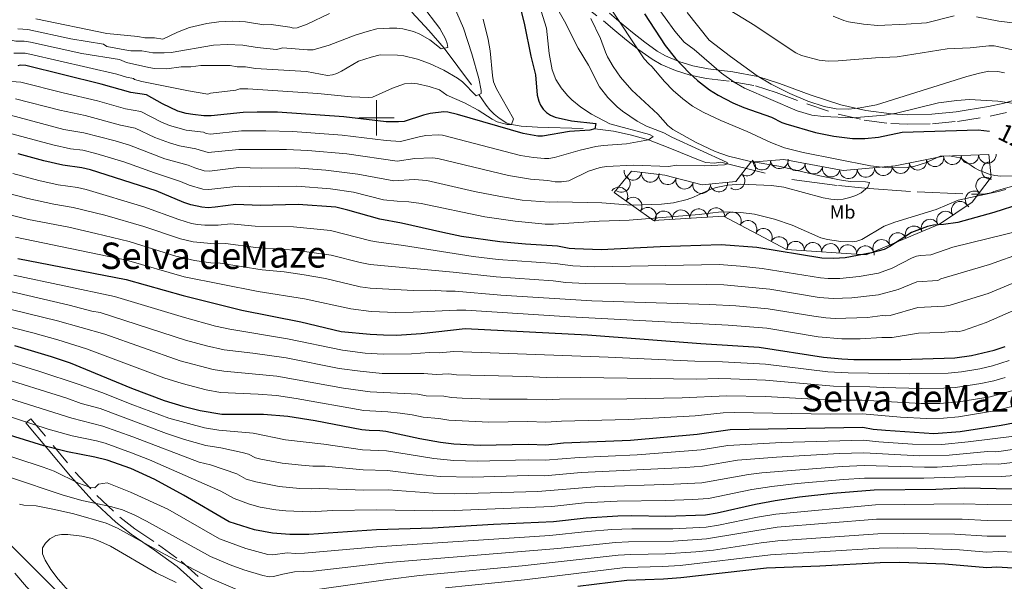
# Model space of a CAD drawing. Extents: x 674424 to 678955, y 748968 to 752062.
# Drawn here: x 676297 to 676856, y 751237 to 751556 of the extents above; entities that cross this region are included whole.
import ezdxf
from ezdxf.enums import TextEntityAlignment as Align

# ---------------------------------------------------------------- set-up
doc = ezdxf.new("R2010")
doc.units = 0
doc.header["$MEASUREMENT"] = 0
doc.linetypes.add('DGN Style 2', pattern=[43.20786, 25.924716, -17.283144])
doc.linetypes.add('DGN Style 5', pattern=[30.245502000000002, 12.962358, -17.283144])
for name, color, linetype in [('Nivel 10', 7, 'Continuous'), ('Nivel 12', 7, 'Continuous'), ('Nivel 15', 7, 'Continuous'), ('Nivel 6', 7, 'Continuous'), ('Nivel 60', 7, 'Continuous'), ('Nivel 63', 7, 'Continuous'), ('Nivel 7', 7, 'Continuous'), ('Nivel 8', 7, 'Continuous')]:
    doc.layers.add(name, color=color, linetype=linetype)
doc.styles.add('Style-font002', font='font002.shx')
doc.styles.add('Style-font003', font='font003.shx')

msp = doc.modelspace()

# ---------------------------------------------------------------- linework, layer by layer
at = {"layer": 'Nivel 10', "color": 3, "linetype": 'Continuous', "lineweight": 0, "extrusion": (0, 0, -1)}
for centre, radius, start, end in [((-676710.3360000001, 751472.081, -1237.702), 4.972236578935629, 127.9208730437485, 307.8970341548596), ((-676718.8759999999, 751475.4140000001, -1240.447), 4.97223657893563, 175.5427174267536, 355.5188785378647), ((-676728.791, 751476.185, -1241.578), 4.97223657893563, 175.5427174267536, 355.5188785378647), ((-676738.6070000001, 751475.0449999999, -1242.166), 4.97223657893563, 190.3994972014821, 10.37565831259326), ((-676807.413, 751475.4040000001, -1245.519), 4.972236578935629, 168.6701144715933, 348.6462755827044), ((-676817.165, 751477.3559999999, -1245.143), 4.972236578935629, 168.6701144715933, 348.6462755827044), ((-676827.0109999999, 751478.5150000001, -1245.138), 4.972236578935629, 177.8843748734203, 357.8605359845315), ((-676836.949, 751478.8800000001, -1246.179), 4.972236578935629, 177.8843748734203, 357.8605359845315), ((-676846.888, 751479.2450000001, -1247.2), 4.972236578935629, 177.8843748734203, 357.8605359845315), ((-676645.631, 751469.7039999999, -1235.779), 4.97223657893563, 186.740082780573, 6.716243891684096), ((-676748.389, 751473.2479999999, -1242.391), 4.97223657893563, 190.3994972014821, 10.37565831259326), ((-676758.1699999999, 751471.4510000001, -1242.465), 4.97223657893563, 190.3994972014821, 10.37565831259326), ((-676767.9909999999, 751470.4850000001, -1242.898), 4.97223657893563, 174.9276135571567, 354.9037746682678), ((-676777.8970000001, 751471.362, -1244.128), 4.97223657893563, 174.9276135571567, 354.9037746682678), ((-676787.804, 751472.2390000001, -1245.081), 4.97223657893563, 174.9276135571567, 354.9037746682678), ((-676797.662, 751473.453, -1245.399), 4.972236578935629, 168.6701144715933, 348.6462755827044), ((-676848.6300000001, 751470.1240000001, -1245.458), 4.972236578935629, 263.7598610484142, 83.7360221595253), ((-676639.031, 751462.7509999999, -1237.224), 4.97223657893563, 129.2774874310248, 309.2536485421359), ((-676655.507, 751468.5349999999, -1236.005), 4.97223657893563, 186.740082780573, 6.716243891684096), ((-676665.3400000001, 751467.138, -1236.255), 4.972236578935629, 194.6584517605151, 14.63461287162625), ((-676674.9610000001, 751464.619, -1237.364), 4.972236578935629, 194.6584517605151, 14.63461287162625), ((-676704.223, 751464.237, -1238.656), 4.972236578935629, 127.9208730437485, 307.8970341548596), ((-676845.318, 751461.456, -1243.473), 4.972236578935629, 307.2516909025721, 127.2278520136832), ((-676637.692, 751455.7220000001, -1238.871), 4.97223657893563, 35.3191960441747, 215.2953571552858), ((-676684.5819999999, 751462.101, -1238.324), 4.972236578935629, 194.6584517605151, 14.63461287162625), ((-676694.467, 751462.983, -1239.096), 4.97223657893563, 174.1823611881486, 354.1585222992597), ((-676839.2960000001, 751453.541, -1245.73), 4.972236578935629, 307.2516909025721, 127.2278520136832), ((-676645.8049999999, 751449.97, -1240.31), 4.97223657893563, 35.3191960441747, 215.2953571552858), ((-676653.919, 751444.219, -1244.076), 4.97223657893563, 35.3191960441747, 215.2953571552858), ((-676673.027, 751442.798, -1245.465), 4.97223657893563, 356.5464053717729, 176.5225664828841), ((-676682.9539999999, 751443.395, -1245.495), 4.97223657893563, 356.5464053717729, 176.5225664828841), ((-676692.882, 751443.9920000001, -1245.64), 4.97223657893563, 356.5464053717729, 176.5225664828841), ((-676823.1470000001, 751442.0689999999, -1248.723), 4.972236578935628, 326.1555396804909, 146.131700791602), ((-676831.408, 751447.6070000001, -1247.386), 4.972236578935628, 326.1555396804909, 146.131700791602), ((-676663.1000000001, 751442.2010000001, -1245.408), 4.97223657893563, 356.5464053717729, 176.5225664828841), ((-676702.149, 751441.5279999999, -1246.337), 4.972236578935629, 27.76569348079037, 207.7418545919015), ((-676710.9480000001, 751436.8940000001, -1247.378), 4.972236578935629, 27.76569348079037, 207.7418545919015), ((-676814.3470000001, 751437.5349999999, -1250.346), 4.972236578935631, 337.2891789231376, 157.2653400342488), ((-676719.747, 751432.2590000001, -1248.183), 4.972236578935629, 27.76569348079037, 207.7418545919015), ((-676805.172, 751433.6969999999, -1250.616), 4.972236578935631, 337.2891789231376, 157.2653400342488), ((-676728.5460000001, 751427.6240000001, -1248.936), 4.972236578935629, 27.76569348079037, 207.7418545919015), ((-676786.8219999999, 751426.0220000001, -1249.417), 4.972236578935631, 337.2891789231376, 157.2653400342488), ((-676795.997, 751429.8600000001, -1250.024), 4.972236578935631, 337.2891789231376, 157.2653400342488), ((-676737.9140000001, 751425.0020000001, -1249.036), 4.972236578935631, 3.735670394594059, 183.7118315057052), ((-676747.838, 751424.352, -1248.608), 4.972236578935631, 3.735670394594059, 183.7118315057052), ((-676757.7620000001, 751423.702, -1248.386), 4.972236578935631, 3.735670394594059, 183.7118315057052), ((-676767.686, 751423.0519999999, -1248.701), 4.972236578935631, 3.735670394594059, 183.7118315057052), ((-676777.6100000001, 751422.4010000001, -1250.144), 4.972236578935631, 3.735670394594059, 183.7118315057052)]:
    msp.add_arc(centre, radius, start, end, dxfattribs=at)
at = {"layer": 'Nivel 6', "color": 30, "linetype": 'Continuous', "lineweight": 0, "flags": 128}
for points, elevation in [([(676332.7309999999, 751536.601), (676354.1610000001, 751533.051), (676358.131, 751531.4010000001), (676370.771, 751528.6410000001), (676374.031, 751528.091), (676380.9410000001, 751527.871), (676389.1410000001, 751528.9110000001), (676394.7010000001, 751528.9110000001), (676400.2609999999, 751529.7409999999), (676416.9610000001, 751529.7409999999), (676420.9310000001, 751528.9110000001), (676425.7010000001, 751528.9110000001), (676431.271, 751528.091), (676460.2509999999, 751526.4210000001), (676472.1710000001, 751524.1510000001), (676475.0109999999, 751524.4809999999), (676477.621, 751525.271), (676480.2110000001, 751526.4909999999), (676489.821, 751532.121), (676497.071, 751534.4210000001), (676502.101, 751535.811), (676511.9110000001, 751535.581), (676515.611, 751535.2609999999), (676523.4210000001, 751533.2609999999), (676530.051, 751530.9210000001), (676538.2309999999, 751527.101), (676546.101, 751522.541), (676548.9110000001, 751520.4510000001), (676556.551, 751512.581), (676559.4110000001, 751513.831), (676559.5009999999, 751515.551), (676558.2010000001, 751522.281), (676554.2609999999, 751536.371), (676549.4610000001, 751550.9709999999), (676535.571, 751582.801)], 1215), ([(676868.581, 751507.1510000001), (676852.811, 751509.5109999999), (676836.6610000001, 751510.4310000001), (676829.541, 751509.9310000001), (676819.031, 751508.5109999999), (676795.301, 751502.621), (676788.4210000001, 751501.5009999999), (676770.2609999999, 751500.101), (676753.8910000001, 751500.771), (676747.2010000001, 751501.6410000001), (676738.9310000001, 751503.9410000001), (676709.021, 751516.791), (676703.2010000001, 751520.301), (676696.0009999999, 751525.4210000001), (676680.4110000001, 751538.7309999999), (676674.7409999999, 751542.9809999999), (676669.361, 751549.1410000001), (676652.8910000001, 751572.121)], 1255), ([(676511.781, 751475.4510000001), (676521.781, 751477.061), (676531.801, 751477.4410000001), (676534.861, 751477.0009999999), (676574.9709999999, 751467.361), (676587.4909999999, 751465.301), (676597.4110000001, 751464.4210000001), (676601.571, 751463.7409999999), (676605.131, 751463.7409999999), (676609.2110000001, 751464.361), (676620.3910000001, 751469.801), (676626.9709999999, 751471.841), (676630.7209999999, 751472.3910000001), (676645.9909999999, 751473.271), (676665.791, 751472.4610000001), (676670.5109999999, 751473.281), (676686.341, 751472.781), (676697.591, 751473.3910000001), (676699.361, 751474.0009999999), (676699.051, 751474.7110000001), (676667.7110000001, 751488.9909999999), (676663.271, 751491.5109999999), (676653.371, 751495.381), (676648.081, 751498.2010000001), (676639.7409999999, 751503.811), (676636.7309999999, 751506.291), (676631.311, 751511.591), (676626.611, 751517.6810000001), (676620.4510000001, 751529.9610000001), (676614.541, 751539.621), (676606.7609999999, 751554.881), (676599.4510000001, 751567.9210000001)], 1235), ([(676878.0109999999, 751534.9210000001), (676855.281, 751540.0009999999), (676850.6910000001, 751540.861), (676847.631, 751540.9510000001), (676837.021, 751539.791), (676823.9809999999, 751539.281), (676795.6810000001, 751534.6610000001), (676783.281, 751534.091), (676762.111, 751532.331), (676756.541, 751532.2509999999), (676751.331, 751532.841), (676741.271, 751535.361), (676738.131, 751536.9110000001), (676732.551, 751540.4310000001), (676714.831, 751552.521), (676693.521, 751565.4010000001)], 1265), ([(676213.2209999999, 751561.281), (676251.2509999999, 751552.7110000001), (676290.031, 751544.591), (676295.2609999999, 751543.631), (676300.101, 751543.571), (676303.6810000001, 751542.9310000001), (676332.7309999999, 751536.601)], 1215), ([(676525.551, 751564.4210000001), (676535.9510000001, 751550.7110000001), (676539.1610000001, 751544.9510000001), (676540.1610000001, 751542.1810000001), (676540.521, 751540.021), (676536.791, 751539.2010000001), (676530.341, 751544.351), (676524.6510000001, 751547.601), (676521.081, 751549.0009999999), (676515.031, 751550.4809999999), (676511.621, 751550.9410000001), (676507.361, 751550.9310000001), (676500.1510000001, 751550.551), (676494.7110000001, 751549.031), (676488.021, 751547.0109999999), (676473.121, 751541.2509999999), (676464.131, 751538.6910000001), (676460.811, 751538.541), (676446.9010000001, 751539.7309999999), (676443.1910000001, 751538.841), (676432.341, 751540.021), (676424.111, 751541.321), (676415.2209999999, 751541.631), (676407.4210000001, 751541.321), (676383.571, 751537.1910000001), (676379.4310000001, 751536.9310000001), (676373.111, 751536.9809999999), (676366.881, 751538.0109999999), (676360.521, 751538.0109999999), (676357.081, 751538.531), (676347.0009999999, 751540.4909999999), (676345.041, 751541.8910000001), (676326.4809999999, 751544.9410000001), (676302.051, 751550.091), (676296.4610000001, 751550.521)], 1210), ([(676524.2609999999, 751489.351), (676527.9809999999, 751489.9410000001), (676535.031, 751490.4410000001), (676537.4809999999, 751490.291), (676581.8910000001, 751478.6410000001), (676589.281, 751477.5109999999), (676595.4709999999, 751476.9809999999), (676597.881, 751476.9610000001), (676601.131, 751477.521), (676615.611, 751481.7509999999), (676624.531, 751483.7609999999), (676628.6810000001, 751484.331), (676642.021, 751485.281), (676654.561, 751487.541), (676657.1410000001, 751489.5109999999), (676655.0009999999, 751490.591), (676632.551, 751496.7010000001), (676622.1910000001, 751502.081), (676616.101, 751506.031), (676611.0109999999, 751510.1810000001), (676608.4310000001, 751512.7010000001), (676604.821, 751516.9909999999), (676601.861, 751521.7010000001), (676599.7509999999, 751527.2110000001), (676598.041, 751536.631), (676596.5009999999, 751550.881), (676593.591, 751560.531)], 1230), ([(676861.881, 751467.041), (676854.541, 751466.9809999999), (676851.041, 751467.281), (676847.861, 751468.061), (676842.091, 751470.271), (676839.521, 751471.611), (676831.4010000001, 751477.4010000001), (676825.131, 751478.4709999999), (676820.101, 751478.271), (676811.7010000001, 751474.4610000001), (676805.051, 751472.4809999999), (676801.301, 751471.9510000001), (676790.4709999999, 751471.6510000001), (676780.4310000001, 751472.841), (676742.351, 751480.4610000001), (676731.7110000001, 751483.0009999999), (676723.9310000001, 751486.051), (676710.591, 751492.2309999999), (676695.551, 751498.5009999999), (676685.561, 751503.321), (676679.551, 751506.621), (676673.8910000001, 751510.861), (676668.571, 751515.601), (676663.541, 751520.7309999999), (676656.341, 751529.2409999999), (676654.581, 751530.6610000001), (676652.071, 751533.531), (676631.851, 751564.031)], 1245), ([(676856.541, 751525.571), (676852.861, 751526.371), (676847.771, 751526.4610000001), (676842.371, 751525.4709999999), (676835.121, 751523.4809999999), (676783.9610000001, 751507.4410000001), (676774.7409999999, 751505.631), (676768.301, 751505.0109999999), (676761.101, 751505.1610000001), (676754.1410000001, 751506.3910000001), (676745.0009999999, 751509.4210000001), (676734.791, 751513.861), (676724.121, 751519.101), (676716.1610000001, 751523.881), (676700.9410000001, 751534.9210000001), (676688.9909999999, 751544.1610000001), (676676.4110000001, 751559.881)], 1260), ([(676084.871, 751556.9610000001), (676090.1410000001, 751555.571), (676151.851, 751545.2209999999), (676211.551, 751536.7110000001), (676254.8910000001, 751528.591), (676290.071, 751520.881), (676298.041, 751520.321), (676322.2409999999, 751514.1810000001), (676341.601, 751509.7010000001), (676357.611, 751505.1810000001), (676366.1910000001, 751503.611), (676377.561, 751497.851), (676382.521, 751495.781), (676391.9909999999, 751493.081), (676401.841, 751491.821), (676403.361, 751491.061), (676405.851, 751490.7010000001), (676423.4510000001, 751492.611), (676437.1610000001, 751492.7509999999), (676452.601, 751492.361), (676480.581, 751490.2609999999), (676505.4809999999, 751487.131), (676513.7609999999, 751486.6710000001), (676524.2609999999, 751489.351)], 1230), ([(676473.4610000001, 751559.1910000001), (676460.6410000001, 751553.281), (676455.061, 751551.121), (676452.881, 751550.8910000001), (676450.821, 751551.4709999999), (676440.2409999999, 751553.061), (676436.041, 751552.9010000001), (676425.7010000001, 751554.561), (676418.541, 751554.871), (676410.601, 751554.561), (676403.7509999999, 751553.541), (676393.9110000001, 751551.2509999999), (676387.101, 751548.6610000001), (676378.801, 751544.631), (676374.031, 751545.4610000001), (676368.4709999999, 751545.4610000001), (676364.4909999999, 751546.281), (676347.0009999999, 751547.9410000001), (676306.571, 751556.1910000001)], 1205), ([(676489.5009999999, 751468.101), (676509.811, 751464.2309999999), (676521.521, 751464.9909999999), (676528.581, 751464.4310000001), (676555.611, 751458.311), (676570.371, 751455.341), (676582.811, 751453.3910000001), (676598.111, 751452.2309999999), (676603.081, 751452.4210000001), (676627.8910000001, 751451.791), (676644.831, 751450.4610000001), (676661.811, 751451.0109999999), (676668.591, 751451.801), (676676.4210000001, 751453.7409999999), (676680.021, 751455.0009999999), (676689.831, 751459.591), (676692.9010000001, 751460.5009999999), (676699.611, 751461.9210000001), (676706.9410000001, 751462.4610000001), (676724.361, 751461.6510000001), (676731.351, 751460.6810000001), (676753.581, 751454.581), (676758.081, 751453.811), (676761.7509999999, 751453.601), (676764.9410000001, 751453.9210000001), (676768.7209999999, 751454.7609999999), (676772.2209999999, 751456.0009999999), (676775.271, 751457.571), (676778.9410000001, 751460.6810000001), (676779.9709999999, 751463.4010000001), (676777.611, 751463.7409999999), (676769.051, 751463.861), (676762.851, 751464.831), (676751.7110000001, 751467.081), (676728.4410000001, 751472.6510000001), (676711.631, 751475.521), (676699.881, 751478.271), (676692.4010000001, 751481.0109999999), (676681.591, 751486.031), (676668.341, 751493.4809999999), (676665.531, 751495.601), (676659.7309999999, 751502.121), (676645.051, 751515.791), (676638.601, 751523.2010000001), (676634.4110000001, 751529.1610000001), (676631.281, 751534.581), (676630.041, 751537.2110000001), (676627.2209999999, 751545.021), (676621.6710000001, 751556.4809999999)], 1240), ([(676568.2110000001, 751516.581), (676566.5009999999, 751520.4610000001), (676565.841, 751523.9709999999), (676564.581, 751538.061), (676563.4809999999, 751544.551), (676560.521, 751556.0109999999)], 1220), ([(676828.101, 751557.9310000001), (676812.291, 751554.0009999999), (676800.7110000001, 751553.111), (676784.6410000001, 751552.5009999999), (676776.4610000001, 751553.1510000001), (676768.0109999999, 751554.591), (676765.4410000001, 751555.271), (676759.281, 751557.791)], 1270), ([(676862.871, 751553.6610000001), (676853.301, 751554.851), (676840.791, 751557.321)], 1270), ([(676294.061, 751536.7409999999), (676300.5109999999, 751536.6610000001), (676303.281, 751536.1510000001), (676352.571, 751524.781), (676358.131, 751523.121), (676362.111, 751522.301), (676362.6510000001, 751521.831), (676366.881, 751520.6410000001), (676393.2509999999, 751515.321), (676404.2309999999, 751513.5009999999), (676405.831, 751514.021), (676420.1410000001, 751515.6810000001), (676422.4809999999, 751516.531), (676427.051, 751516.4809999999), (676466.7609999999, 751513.781), (676485.631, 751511.9410000001), (676495.4709999999, 751511.611), (676497.6910000001, 751511.6810000001), (676509.1510000001, 751516.791), (676515.9610000001, 751519.321), (676519.8910000001, 751519.6510000001), (676523.381, 751519.371), (676529.9909999999, 751517.851), (676535.821, 751515.851), (676540.061, 751512.9809999999), (676549.9510000001, 751508.5009999999), (676557.771, 751504.341), (676565.7010000001, 751499.2309999999), (676568.551, 751497.861), (676574.311, 751496.1810000001), (676576.6510000001, 751496.2010000001), (676577.801, 751499.3910000001), (676568.2110000001, 751516.581)], 1220), ([(676295.1610000001, 751510.9010000001), (676320.2509999999, 751504.361), (676334.611, 751501.3910000001), (676354.6710000001, 751495.9010000001), (676363.0109999999, 751494.111), (676374.281, 751488.9010000001), (676382.4610000001, 751485.851), (676388.2609999999, 751484.2309999999), (676397.5009999999, 751482.521), (676404.4610000001, 751480.351), (676421.861, 751482.081), (676448.9410000001, 751482.111), (676461.121, 751481.5109999999), (676483.2010000001, 751479.581), (676511.781, 751475.4510000001)], 1235), ([(676292.281, 751501.4709999999), (676322.591, 751493.4709999999), (676333.9709999999, 751491.5109999999), (676351.7609999999, 751486.9310000001), (676359.831, 751484.611), (676379.9010000001, 751476.7309999999), (676393.1610000001, 751473.2209999999), (676396.851, 751471.6810000001), (676402.271, 751469.9809999999), (676405.1810000001, 751469.861), (676421.821, 751471.781), (676434.771, 751471.4809999999), (676454.041, 751471.621), (676471.2609999999, 751470.4210000001), (676489.5009999999, 751468.101)], 1240), ([(676277.351, 751495.1510000001), (676316.271, 751484.7010000001), (676326.321, 751482.531), (676333.331, 751481.631), (676340.6710000001, 751479.7609999999), (676356.6510000001, 751475.101), (676373.9410000001, 751468.851), (676388.811, 751463.9210000001), (676393.7409999999, 751461.871), (676401.521, 751459.6510000001), (676404.851, 751459.4410000001), (676421.841, 751461.2609999999), (676434.361, 751460.881), (676454.7609999999, 751461.2509999999), (676474.021, 751459.831), (676487.081, 751457.851), (676504.051, 751453.551), (676511.7309999999, 751452.6710000001)], 1245), ([(676293.531, 751468.371), (676308.4110000001, 751464.531), (676319.351, 751462.081), (676330.2409999999, 751460.4909999999), (676335.281, 751459.351), (676367.9809999999, 751449.611), (676387.871, 751442.271), (676394.9510000001, 751440.1610000001), (676398.4310000001, 751439.5009999999), (676402.5109999999, 751439.1910000001), (676410.2209999999, 751439.1810000001), (676417.2509999999, 751439.841), (676431.1510000001, 751438.571), (676452.881, 751438.121), (676473.9909999999, 751436.061), (676496.771, 751430.2110000001), (676500.0009999999, 751429.6410000001), (676515.351, 751427.621), (676554.9610000001, 751421.4310000001), (676569.061, 751419.7509999999), (676601.561, 751417.4110000001), (676611.541, 751416.021), (676624.061, 751415.4610000001)], 1255), ([(676269.7409999999, 751462.851), (676302.101, 751454.2609999999), (676316.811, 751450.9809999999), (676327.781, 751449.2309999999), (676345.791, 751444.851), (676368.041, 751438.4310000001), (676388.831, 751431.311), (676395.9310000001, 751429.601)], 1260), ([(676511.7309999999, 751452.6710000001), (676518.4610000001, 751452.4310000001), (676525.351, 751451.4310000001), (676561.6410000001, 751443.801), (676578.851, 751441.4010000001), (676595.871, 751439.7609999999), (676600.4510000001, 751439.7309999999), (676626.4610000001, 751441.351), (676643.551, 751442.0009999999), (676683.2309999999, 751445.1410000001), (676695.7409999999, 751446.7609999999), (676706.861, 751446.381), (676714.7309999999, 751445.311), (676726.021, 751442.591), (676735.9510000001, 751439.081), (676752.361, 751431.8910000001), (676756.1710000001, 751431.0009999999), (676763.611, 751429.9110000001), (676770.071, 751429.6410000001), (676772.831, 751430.061), (676775.6610000001, 751431.081), (676788.2309999999, 751438.6410000001), (676794.341, 751440.9210000001), (676817.7209999999, 751448.061), (676830.301, 751453.271), (676852.271, 751457.9709999999), (676857.321, 751459.331)], 1245), ([(676267.091, 751451.2209999999), (676302.4510000001, 751442.4010000001), (676325.321, 751437.9610000001), (676340.801, 751434.4709999999), (676359.541, 751429.9210000001), (676386.1810000001, 751421.531), (676396.7409999999, 751419.091), (676405.9110000001, 751417.801), (676411.371, 751417.6410000001), (676435.1910000001, 751413.811), (676447.6710000001, 751412.591), (676459.0009999999, 751410.9310000001), (676471.1910000001, 751408.851), (676490.871, 751404.2209999999), (676496.551, 751403.4809999999)], 1265), ([(676624.061, 751415.4610000001), (676694.5109999999, 751416.7609999999), (676706.7609999999, 751415.881), (676719.101, 751414.591), (676752.131, 751409.2609999999), (676756.571, 751408.861), (676763.1610000001, 751408.871), (676774.081, 751410.111), (676785.1410000001, 751412.0009999999), (676792.871, 751414.6810000001), (676804.2209999999, 751420.631), (676806.6910000001, 751421.591), (676808.821, 751422.021), (676814.771, 751422.4010000001), (676827.2110000001, 751426.7010000001), (676867.4610000001, 751436.581)], 1255), ([(676295.1910000001, 751432.291), (676358.071, 751419.2609999999), (676390.9310000001, 751409.801), (676432.9310000001, 751401.581), (676459.1410000001, 751397.4010000001), (676485.4110000001, 751391.621), (676496.9909999999, 751390.2509999999), (676511.121, 751389.6510000001), (676520.871, 751389.7110000001), (676545.6610000001, 751390.9510000001), (676550.7409999999, 751390.9210000001), (676609.7309999999, 751387.111), (676699.6510000001, 751382.371), (676721.7209999999, 751380.621), (676750.841, 751375.851)], 1270), ([(676395.9310000001, 751429.601), (676408.071, 751428.4909999999), (676414.311, 751428.7409999999), (676431.5009999999, 751426.521), (676453.4709999999, 751425.0109999999), (676474.361, 751422.081), (676490.791, 751417.9110000001), (676496.371, 751416.771), (676543.621, 751412.551), (676567.9709999999, 751409.771), (676600.331, 751407.591), (676607.4909999999, 751406.6610000001), (676618.4809999999, 751405.9709999999), (676687.2509999999, 751405.571), (676697.1810000001, 751405.2110000001), (676723.301, 751402.821), (676751.3910000001, 751398.1910000001), (676759.321, 751397.571), (676770.0009999999, 751397.9809999999), (676785.101, 751399.7010000001), (676796.131, 751402.621), (676806.831, 751406.9709999999), (676818.7010000001, 751407.841), (676820.4010000001, 751408.7110000001), (676847.9909999999, 751416.811), (676886.341, 751430.4210000001)], 1260), ([(676496.551, 751403.4809999999), (676521.071, 751402.091), (676530.4510000001, 751402.1810000001), (676539.871, 751401.6810000001), (676544.6410000001, 751401.7509999999), (676570.581, 751399.521), (676622.331, 751396.1610000001), (676689.101, 751394.2010000001), (676704.121, 751393.4410000001), (676722.5109999999, 751391.7209999999), (676748.2609999999, 751387.4210000001), (676755.111, 751386.5109999999), (676760.5009999999, 751386.2010000001), (676778.791, 751386.791), (676787.301, 751387.861), (676789.031, 751387.6410000001), (676791.771, 751387.841), (676807.4510000001, 751392.4610000001), (676822.601, 751393.121), (676825.831, 751393.7609999999), (676847.2409999999, 751400.4310000001), (676887.2509999999, 751417.061)], 1265), ([(676243.7010000001, 751412.811), (676325.6510000001, 751393.6810000001), (676338.4909999999, 751390.4110000001), (676343.2110000001, 751389.531)], 1285), ([(676294.2110000001, 751410.861), (676351.361, 751398.7509999999), (676391.091, 751386.7010000001), (676408.561, 751381.9310000001), (676416.791, 751380.071)], 1280), ([(676241.361, 751403.821), (676318.9410000001, 751384.811), (676345.7509999999, 751377.2209999999), (676388.6710000001, 751362.1910000001), (676407.281, 751357.301), (676413.381, 751356.2509999999), (676443.521, 751353.551), (676481.2609999999, 751346.7409999999), (676496.531, 751344.521), (676523.611, 751343.291), (676528.1910000001, 751342.291), (676538.2409999999, 751342.091), (676542.581, 751341.351), (676548.6510000001, 751341.021), (676563.9909999999, 751340.4709999999), (676585.551, 751340.4709999999), (676596.371, 751340.0109999999), (676603.9809999999, 751340.4909999999), (676642.111, 751340.581), (676673.531, 751341.2509999999), (676698.7209999999, 751342.4010000001), (676720.9610000001, 751341.9110000001), (676758.611, 751339.881), (676775.571, 751339.821), (676809.361, 751337.9909999999), (676819.871, 751338.0009999999), (676830.581, 751339.0009999999), (676848.4809999999, 751341.7010000001), (676865.4410000001, 751346.381)], 1290), ([(676750.841, 751375.851), (676764.291, 751374.7110000001), (676774.581, 751374.7309999999), (676786.9510000001, 751375.351), (676792.9110000001, 751375.331), (676807.771, 751377.811), (676820.621, 751378.1610000001), (676828.881, 751378.9610000001), (676830.091, 751378.631), (676833.301, 751379.331), (676846.111, 751384.0009999999), (676886.3910000001, 751401.4510000001)], 1270), ([(676244.621, 751393.4510000001), (676304.9610000001, 751378.101), (676319.101, 751374.131), (676335.4909999999, 751369.041), (676379.281, 751352.581), (676389.631, 751349.2409999999), (676403.321, 751345.621), (676411.4510000001, 751344.1810000001), (676432.821, 751343.311), (676443.311, 751342.5109999999), (676454.4909999999, 751340.801), (676492.861, 751334.0109999999), (676506.571, 751333.1810000001), (676513.4809999999, 751332.4010000001), (676520.341, 751331.5109999999), (676526.4610000001, 751330.1910000001), (676535.4210000001, 751329.4110000001), (676541.2110000001, 751328.4210000001), (676563.7609999999, 751327.351), (676585.851, 751327.7010000001), (676596.281, 751327.301), (676605.101, 751328.021), (676643.2110000001, 751328.9210000001), (676681.021, 751331.031), (676696.801, 751332.7010000001), (676703.051, 751332.801), (676757.801, 751332.0009999999), (676775.8910000001, 751332.131), (676797.4909999999, 751330.2110000001), (676812.591, 751329.5109999999), (676821.9210000001, 751329.7209999999), (676830.4510000001, 751330.4410000001), (676851.9610000001, 751333.9709999999), (676885.801, 751342.791)], 1295), ([(676343.2110000001, 751389.531), (676391.6910000001, 751373.9310000001), (676403.631, 751370.7010000001), (676413.6410000001, 751368.381), (676429.781, 751366.551), (676448.7209999999, 751363.781), (676478.881, 751357.821), (676490.7609999999, 751356.2309999999), (676503.311, 751355.071), (676526.871, 751355.061), (676533.8910000001, 751354.4010000001), (676541.051, 751354.781), (676545.541, 751354.1510000001), (676585.2509999999, 751353.2409999999), (676596.4610000001, 751352.7209999999), (676602.871, 751352.9709999999), (676681.9010000001, 751351.781), (676694.301, 751352.101), (676701.2010000001, 751351.9410000001), (676720.9510000001, 751351.121), (676759.4210000001, 751347.7609999999), (676780.051, 751347.5009999999), (676787.7409999999, 751346.9610000001), (676809.381, 751346.381), (676822.081, 751346.591), (676828.851, 751347.131), (676843.2110000001, 751349.291), (676850.5109999999, 751350.8910000001), (676856.9210000001, 751352.7010000001)], 1285), ([(676416.791, 751380.071), (676449.521, 751374.6710000001), (676480.801, 751368.1510000001), (676493.561, 751366.611), (676503.841, 751365.9610000001), (676520.0109999999, 751366.1410000001), (676530.1410000001, 751366.831), (676535.6410000001, 751366.7309999999), (676543.871, 751367.4610000001), (676631.521, 751364.321), (676680.871, 751362.061), (676696.521, 751361.6810000001), (676720.9410000001, 751360.321), (676756.321, 751355.8910000001), (676767.791, 751355.4110000001), (676802.3910000001, 751354.791), (676824.6710000001, 751355.1910000001), (676832.2509999999, 751355.871), (676842.6610000001, 751357.611), (676849.791, 751359.351), (676859.1710000001, 751362.4210000001)], 1280), ([(676862.0109999999, 751319.5009999999), (676836.0009999999, 751316.2209999999), (676820.9510000001, 751314.7409999999), (676804.4210000001, 751314.9110000001), (676785.321, 751316.2509999999), (676776.4410000001, 751317.2409999999), (676730.071, 751315.7509999999), (676699.4709999999, 751314.071), (676684.4510000001, 751311.581), (676647.9809999999, 751308.851), (676615.1910000001, 751307.311), (676595.841, 751305.781), (676586.2110000001, 751305.9809999999), (676557.2509999999, 751305.1910000001), (676543.9510000001, 751305.611), (676532.601, 751306.7209999999), (676505.821, 751311.1610000001), (676492.1710000001, 751311.7609999999), (676470.071, 751314.9510000001), (676448.4210000001, 751317.311), (676430.0009999999, 751321.091), (676410.581, 751322.7409999999), (676402.4110000001, 751324.101), (676382.2010000001, 751329.7110000001), (676361.6610000001, 751337.1810000001), (676344.051, 751344.1910000001), (676330.7509999999, 751348.9909999999), (676308.9909999999, 751356.1810000001), (676287.551, 751362.6510000001)], 1305), ([(676862.2609999999, 751312.0009999999), (676854.7010000001, 751310.9610000001), (676851.2609999999, 751310.591), (676846.9210000001, 751310.6510000001), (676825.131, 751308.6710000001), (676808.351, 751308.311), (676776.6610000001, 751310.031), (676762.7110000001, 751309.631), (676727.1610000001, 751307.5109999999), (676704.9210000001, 751305.841), (676685.2209999999, 751302.3910000001), (676675.601, 751301.6710000001), (676616.1710000001, 751298.7209999999), (676595.5009999999, 751296.9709999999), (676586.281, 751297.031), (676554.551, 751296.071), (676536.2509999999, 751296.581), (676524.321, 751297.6710000001), (676506.291, 751300.041), (676492.521, 751300.291), (676470.9610000001, 751302.321), (676463.821, 751302.4210000001), (676457.4510000001, 751302.9010000001), (676446.571, 751304.081), (676434.3910000001, 751306.351), (676431.271, 751307.121), (676427.301, 751309.2409999999), (676423.781, 751310.2309999999), (676411.7409999999, 751312.771), (676403.121, 751314.041), (676391.091, 751317.5009999999), (676380.811, 751320.9510000001), (676343.091, 751335.031), (676332.4510000001, 751338.041), (676324.2209999999, 751340.9010000001), (676284.071, 751353.5109999999)], 1310), ([(676877.1710000001, 751306.4210000001), (676853.111, 751303.541), (676846.601, 751303.6510000001), (676818.4510000001, 751301.9310000001), (676811.091, 751301.881), (676776.8910000001, 751302.821), (676764.4010000001, 751302.271), (676718.881, 751298.7110000001), (676711.1710000001, 751297.7110000001), (676684.7409999999, 751293.031), (676668.791, 751292.131), (676624.051, 751290.601), (676591.7010000001, 751288.0009999999), (676544.2209999999, 751286.771), (676532.1410000001, 751287.021), (676506.771, 751288.9310000001), (676492.881, 751288.821), (676467.8910000001, 751289.811), (676463.101, 751289.4610000001), (676456.4610000001, 751289.791), (676444.7110000001, 751290.841), (676431.521, 751293.521), (676425.9809999999, 751295.121), (676420.781, 751298.111), (676405.811, 751303.1810000001), (676399.301, 751304.6710000001), (676361.631, 751318.9809999999), (676344.7010000001, 751325.041), (676326.9909999999, 751329.7010000001), (676256.6610000001, 751351.831)], 1315), ([(676869.4809999999, 751297.7409999999), (676854.9510000001, 751296.5009999999), (676834.341, 751296.4110000001), (676810.831, 751295.5109999999), (676777.111, 751295.611), (676765.1410000001, 751294.881), (676738.791, 751292.541), (676724.4610000001, 751290.9510000001), (676713.2209999999, 751289.2010000001), (676688.4809999999, 751284.1510000001), (676679.561, 751283.4709999999), (676664.2209999999, 751282.9110000001), (676636.621, 751282.601), (676618.131, 751281.531), (676599.601, 751279.571), (676544.271, 751277.321), (676531.9809999999, 751277.121), (676500.0009999999, 751277.6810000001), (676475.1810000001, 751277.1810000001), (676462.3910000001, 751276.5109999999), (676448.551, 751277.041), (676442.851, 751277.611), (676433.9610000001, 751279.2309999999), (676427.9510000001, 751280.871), (676419.1710000001, 751284.071), (676411.7609999999, 751288.2409999999), (676371.1810000001, 751306.0009999999), (676361.041, 751309.9809999999), (676345.9510000001, 751315.361), (676341.1610000001, 751316.7110000001), (676327.271, 751319.6510000001), (676313.7309999999, 751323.4410000001), (676245.041, 751345.621)], 1320), ([(676882.771, 751280.4610000001), (676846.9410000001, 751280.621), (676833.2209999999, 751281.091), (676783.281, 751280.551), (676726.791, 751275.2309999999), (676716.311, 751273.4310000001), (676694.131, 751268.9210000001), (676687.1710000001, 751267.881), (676668.361, 751266.8910000001), (676645.081, 751266.9110000001), (676633.7409999999, 751266.4210000001), (676619.791, 751265.371), (676598.4909999999, 751263.021), (676500.0009999999, 751256.7110000001), (676459.271, 751252.9909999999), (676454.031, 751252.871), (676449.2609999999, 751253.2409999999), (676441.121, 751252.1710000001), (676438.301, 751252.331), (676425.791, 751255.6610000001), (676410.851, 751261.091), (676381.581, 751277.9210000001), (676360.4610000001, 751287.6910000001), (676347.1510000001, 751293.021), (676342.2609999999, 751292.1810000001), (676340.061, 751290.041), (676337.2509999999, 751290.4709999999), (676330.9110000001, 751292.831), (676317.041, 751299.4909999999), (676310.7309999999, 751301.9010000001), (676263.0009999999, 751317.521)], 1330), ([(676882.2010000001, 751271.301), (676846.831, 751271.631), (676832.4809999999, 751272.361), (676783.9809999999, 751272.301), (676727.521, 751267.7110000001), (676687.3910000001, 751261.091), (676668.6410000001, 751259.8910000001), (676643.041, 751259.531), (676635.7209999999, 751259.131), (676602.9410000001, 751255.7309999999), (676506.9410000001, 751247.811), (676464.071, 751242.861), (676453.551, 751242.4210000001), (676446.821, 751241.1910000001), (676441.601, 751239.851), (676439.2110000001, 751239.6910000001), (676435.611, 751240.301), (676424.6810000001, 751243.6610000001), (676416.9909999999, 751246.4809999999), (676405.7609999999, 751251.1610000001), (676369.4510000001, 751271.1810000001), (676362.551, 751274.7309999999), (676355.9110000001, 751277.6910000001), (676348.9809999999, 751279.561), (676332.7609999999, 751282.9210000001), (676321.581, 751286.1610000001), (676292.321, 751295.9809999999)], 1335), ([(676426.4110000001, 751229.9010000001), (676406.581, 751238.4210000001), (676379.4010000001, 751252.571), (676353.051, 751267.1410000001), (676346.4909999999, 751270.1410000001), (676328.2409999999, 751275.271), (676317.2409999999, 751277.811), (676306.811, 751279.9010000001), (676299.851, 751280.2609999999), (676297.371, 751280.851)], 1340), ([(676386.291, 751236.3910000001), (676374.9310000001, 751241.861), (676348.9709999999, 751257.041), (676341.781, 751260.2209999999), (676338.611, 751261.331), (676332.771, 751262.7409999999), (676324.801, 751263.6710000001), (676321.1810000001, 751263.561), (676317.9310000001, 751263.031), (676314.551, 751261.1910000001), (676312.041, 751258.811), (676310.4709999999, 751256.1510000001), (676310.371, 751252.6510000001), (676311.871, 751249.041), (676315.081, 751243.861), (676319.291, 751238.361), (676326.7409999999, 751229.9909999999)], 1345), ([(676857.291, 751262.7409999999), (676846.7309999999, 751262.6410000001), (676828.4010000001, 751263.7309999999), (676798.9809999999, 751264.2509999999), (676784.6710000001, 751264.051), (676727.851, 751260.071), (676718.3910000001, 751258.9110000001), (676691.4709999999, 751254.801), (676681.4210000001, 751253.771), (676664.111, 751252.6510000001), (676644.4110000001, 751252.291), (676637.1710000001, 751251.871), (676582.7409999999, 751245.871), (676524.4210000001, 751240.381), (676506.5009999999, 751238.131), (676466.371, 751232.351)], 1340), ([(676288.571, 751261.5009999999), (676318.2110000001, 751231.861), (676325.6810000001, 751224.811), (676335.841, 751215.871), (676348.861, 751205.9809999999), (676356.331, 751199.4909999999), (676369.7409999999, 751189.4010000001), (676382.1910000001, 751180.781), (676405.9010000001, 751165.4010000001), (676421.9909999999, 751151.8910000001), (676425.4310000001, 751149.5109999999), (676460.551, 751127.031), (676508.081, 751099.7010000001), (676517.541, 751095.1410000001)], 1340), ([(676892.9210000001, 751252.521), (676853.2110000001, 751253.9010000001), (676846.621, 751253.6510000001), (676831.0109999999, 751254.8910000001), (676806.9709999999, 751255.821), (676795.6910000001, 751256.0109999999), (676785.371, 751255.791), (676723.6710000001, 751252.121), (676672.381, 751246.071), (676662.551, 751245.4809999999), (676641.281, 751244.861), (676584.1510000001, 751237.8910000001), (676539.301, 751233.291)], 1345), ([(676294.771, 751241.6710000001), (676301.281, 751233.9410000001), (676306.2409999999, 751228.9510000001), (676314.1710000001, 751221.9809999999), (676325.821, 751213.2409999999)], 1335)]:
    msp.add_lwpolyline(points, dxfattribs=dict(at, elevation=elevation))
at = {"layer": 'Nivel 6', "color": 30, "linetype": 'Continuous', "lineweight": 30, "flags": 128}
for points, elevation in [([(676580.6610000001, 751566.6910000001), (676584.0009999999, 751552.7609999999), (676587.601, 751535.091), (676590.301, 751524.371), (676591.331, 751512.841), (676592.1710000001, 751509.4809999999), (676593.091, 751507.281), (676594.6510000001, 751505.031), (676596.581, 751503.111), (676598.861, 751501.531), (676601.531, 751500.4110000001), (676610.7409999999, 751498.4110000001), (676624.5109999999, 751496.881), (676624.061, 751493.871), (676621.2609999999, 751493.131), (676609.6710000001, 751492.2309999999), (676594.2110000001, 751489.571), (676591.6710000001, 751489.631), (676583.2309999999, 751491.071), (676546.031, 751501.9510000001), (676540.611, 751503.341), (676538.2609999999, 751503.4510000001), (676530.561, 751502.571), (676526.7509999999, 751501.6410000001), (676515.7409999999, 751497.9010000001), (676512.531, 751497.6810000001), (676505.561, 751497.861), (676481.521, 751500.551), (676443.841, 751503.1810000001), (676432.381, 751503.301), (676424.271, 751503.031), (676406.1910000001, 751501.131), (676402.031, 751501.1910000001), (676395.7209999999, 751501.9210000001), (676392.051, 751502.561), (676387.311, 751503.9010000001), (676378.601, 751508.051), (676369.381, 751513.121), (676360.551, 751514.4610000001), (676343.831, 751519.1910000001), (676300.9310000001, 751529.7509999999), (676297.7209999999, 751529.9610000001), (676296.5109999999, 751529.601)], 1225), ([(676652.2209999999, 751558.9709999999), (676663.9610000001, 751541.1610000001), (676669.791, 751533.6810000001), (676677.5009999999, 751525.4809999999), (676682.2309999999, 751521.301), (676689.111, 751515.9709999999), (676694.041, 751512.8910000001), (676702.341, 751508.631), (676708.591, 751505.9410000001), (676724.341, 751500.341), (676730.2209999999, 751497.4110000001), (676732.4610000001, 751496.601), (676749.271, 751491.6810000001), (676759.621, 751489.7110000001), (676770.2209999999, 751488.321), (676777.2509999999, 751488.2309999999), (676785.061, 751488.9809999999), (676798.561, 751491.9110000001), (676841.551, 751493.2010000001), (676848.1270000001, 751492.53)], 1250), ([(676400.9310000001, 751449.4010000001), (676394.6610000001, 751450.7409999999), (676390.631, 751452.061), (676375.051, 751458.541), (676337.6410000001, 751470.631), (676332.7010000001, 751471.7609999999), (676321.881, 751473.1810000001), (676311.2110000001, 751475.6410000001), (676296.591, 751479.571)], 1250), ([(676865.851, 751451.271), (676850.5109999999, 751446.271), (676830.1810000001, 751440.7409999999), (676821.9809999999, 751439.591), (676816.291, 751439.1510000001), (676812.9410000001, 751438.321), (676803.771, 751435.021), (676791.5009999999, 751426.9909999999), (676788.351, 751425.371), (676780.9909999999, 751423.371), (676766.2010000001, 751420.6410000001), (676759.7010000001, 751420.2010000001), (676752.881, 751420.331), (676715.9909999999, 751426.3910000001), (676695.7209999999, 751428.021), (676661.121, 751426.9110000001), (676627.521, 751425.1810000001), (676612.6910000001, 751425.6610000001), (676609.4010000001, 751425.9709999999), (676602.801, 751427.2409999999), (676584.581, 751428.371), (676570.1510000001, 751429.7309999999), (676548.361, 751432.791), (676537.6510000001, 751434.9110000001), (676514.331, 751440.2010000001), (676501.9310000001, 751442.521), (676483.871, 751447.6810000001), (676477.061, 751449.301), (676455.4909999999, 751450.8910000001), (676433.9610000001, 751450.281), (676420.2010000001, 751450.9510000001), (676408.4110000001, 751449.331), (676404.521, 751449.021), (676400.9310000001, 751449.4010000001)], 1250), ([(676296.4110000001, 751420.2409999999), (676357.9410000001, 751408.3910000001), (676390.321, 751399.331), (676423.6810000001, 751390.831), (676457.061, 751384.2409999999), (676479.9809999999, 751378.861), (676496.521, 751377.2609999999), (676504.051, 751376.831), (676511.4610000001, 751376.811), (676525.4610000001, 751377.6910000001), (676550.331, 751380.4510000001), (676619.841, 751376.9210000001), (676684.2110000001, 751372.0109999999), (676717.371, 751369.881), (676753.781, 751364.291), (676764.321, 751363.271), (676770.9709999999, 751362.9610000001), (676797.791, 751362.881), (676828.4210000001, 751363.811), (676837.851, 751365.121), (676850.7110000001, 751368.1410000001), (676856.881, 751370.321)], 1275), ([(676294.4909999999, 751370.821), (676315.4110000001, 751364.621), (676326.091, 751361.061), (676360.9110000001, 751346.7110000001), (676379.591, 751339.7309999999), (676390.041, 751336.4510000001), (676399.9110000001, 751334.071), (676412.2209999999, 751331.9310000001), (676435.821, 751331.9010000001), (676449.631, 751330.7409999999), (676465.2509999999, 751328.331), (676491.821, 751323.2409999999), (676495.821, 751322.7509999999), (676501.9709999999, 751322.6910000001), (676505.351, 751322.281), (676524.7209999999, 751318.081), (676536.4010000001, 751315.9809999999), (676543.9610000001, 751315.041), (676558.9010000001, 751314.2409999999), (676586.1510000001, 751314.9410000001), (676596.1910000001, 751314.601), (676606.2209999999, 751315.551), (676644.301, 751317.2509999999), (676682.051, 751320.6510000001), (676700.831, 751323.2110000001), (676776.2209999999, 751324.4510000001), (676781.9610000001, 751323.4510000001), (676789.0109999999, 751322.811), (676816.4310000001, 751320.851), (676831.331, 751322.091), (676854.631, 751325.7409999999), (676861.771, 751327.0009999999)], 1300), ([(676861.021, 751289.4010000001), (676833.9610000001, 751289.831), (676817.521, 751289.2309999999), (676782.591, 751288.811), (676759.2209999999, 751286.811), (676740.2110000001, 751284.7309999999), (676726.341, 751282.811), (676715.281, 751280.6910000001), (676693.4709999999, 751275.6910000001), (676686.771, 751274.631), (676664.2309999999, 751273.871), (676644.801, 751274.2110000001), (676637.101, 751274.061), (676619.111, 751272.9410000001), (676600.4610000001, 751270.821), (676566.521, 751269.2409999999), (676531.831, 751267.2110000001), (676500.0009999999, 751266.341), (676461.6710000001, 751263.551), (676450.9310000001, 751263.601), (676440.9909999999, 751264.371), (676430.871, 751266.2609999999), (676416.3910000001, 751270.781), (676390.5109999999, 751286.041), (676374.1810000001, 751294.801), (676360.591, 751301.051), (676347.131, 751305.7309999999), (676340.1910000001, 751307.551), (676324.6810000001, 751310.4510000001), (676311.1710000001, 751313.9210000001), (676289.2010000001, 751320.7010000001)], 1325), ([(676867.271, 751244.1710000001), (676852.2609999999, 751245.021), (676846.521, 751244.6610000001), (676822.6710000001, 751246.871), (676797.1610000001, 751247.7509999999), (676786.061, 751247.541), (676751.821, 751245.6910000001), (676721.5009999999, 751244.591), (676672.8910000001, 751239.061), (676663.0009999999, 751238.341), (676642.2110000001, 751237.571), (676614.4410000001, 751234.1710000001)], 1350)]:
    msp.add_lwpolyline(points, dxfattribs=dict(at, elevation=elevation))
at = {"layer": 'Nivel 60', "color": 3, "linetype": 'Continuous', "lineweight": 0}
msp.add_polyline3d([(676822.041, 751478.331, 1244.996), (676794.611, 751472.841, 1245.268), (676764.9110000001, 751470.2110000001, 1242.512), (676731.331, 751476.381, 1241.985), (676712.551, 751474.9210000001, 1239.712), (676704.0009999999, 751463.9510000001, 1238.839), (676684.9210000001, 751462.0109999999, 1238.408), (676663.7209999999, 751467.561, 1236.153), (676644.801, 751469.801, 1235.747), (676634.9010000001, 751457.7010000001, 1238.448), (676657.2609999999, 751441.851, 1245.374), (676697.0009999999, 751444.2409999999, 1245.66), (676732.9010000001, 751425.331, 1249.251), (676778.091, 751422.371, 1250.193), (676819.7609999999, 751439.801, 1249.783), (676838.291, 751452.2209999999, 1246.218), (676849.041, 751466.351, 1244.481), (676847.631, 751479.271, 1247.263), (676822.041, 751478.331, 1244.996)], dxfattribs=at)
at = {"layer": 'Nivel 63', "color": 7, "linetype": 'Continuous', "lineweight": 0}
for p, q in [((676500, 751490, -500.0000000000001), (676500, 751510, -500.0000000000001)), ((676490, 751500, -500.0000000000001), (676510, 751500, -500.0000000000001))]:
    msp.add_line(p, q, dxfattribs=at)
at = {"layer": 'Nivel 7', "color": 140, "linetype": 'DGN Style 2', "lineweight": 0}
msp.add_polyline3d([(676520.041, 751560.071, 1205.276), (676529.6910000001, 751549.6810000001, 1207.658), (676538.4610000001, 751539.561, 1210.001), (676558.1510000001, 751513.281, 1214.999), (676562.2409999999, 751507.2209999999, 1217.908), (676564.4709999999, 751504.5109999999, 1218.525), (676566.9410000001, 751502.031, 1218.859), (676569.7309999999, 751499.811, 1219.18), (676574.061, 751497.0009999999, 1219.691), (676576.6510000001, 751496.2010000001, 1220), (676582.271, 751495.4010000001, 1222.467), (676591.5009999999, 751494.7110000001, 1222.639), (676624.061, 751493.871, 1224.999), (676634.541, 751492.521, 1227.686), (676644.101, 751490.4709999999, 1228.584), (676654.561, 751487.541, 1229.999), (676666.6510000001, 751482.9010000001, 1232.264), (676683.861, 751475.7509999999, 1233.845), (676687.121, 751474.7509999999, 1234.225), (676691.831, 751474.311, 1234.636), (676695.5109999999, 751474.831, 1234.624), (676735.881, 751465.031, 1237.403), (676762.4310000001, 751461.631, 1239.395), (676777.331, 751460.121, 1239.942), (676806.9610000001, 751458.041, 1241.665), (676837.831, 751456.6710000001, 1244.437), (676844.6910000001, 751456.7110000001, 1244.886), (676848.7509999999, 751457.4410000001, 1244.929), (676850.4510000001, 751458.1810000001, 1244.811), (676867.9310000001, 751463.121, 1244.569)], dxfattribs=at)
at = {"layer": 'Nivel 8', "color": 7, "linetype": 'Continuous', "lineweight": 0, "extrusion": (0.3023055092027758, 0.2524021253930563, 0.9191868940551309), "elevation": 395299.6063654575, "flags": 128}
msp.add_lwpolyline([(143289.4799475662, -919288.129523335), (143289.4799475663, -919284.1200936995)], dxfattribs=at)
at = {"layer": 'Nivel 8', "color": 7, "linetype": 'DGN Style 5', "lineweight": 0}
for points in [[(676615, 751565.9029999999, 1239.353), (676628.8630000001, 751555.132, 1242.362), (676635.4299999999, 751549.6470000001, 1243.271), (676641.986, 751544.148, 1244.116), (676649.0860000001, 751538.581, 1245.106), (676656.504, 751533.341, 1246.149), (676661.6229999999, 751530.361, 1246.81), (676669.7509999999, 751526.9029999999, 1248.259), (676678.217, 751524.3189999999, 1249.851), (676687.433, 751522.4469999999, 1251.75), (676701.439, 751520.6640000001, 1254.68), (676715.236, 751518.1329999999, 1257.229), (676727.006, 751514.426, 1258.047), (676744.4240000001, 751507.9369999999, 1258.852), (676762.155, 751502.121, 1256.801), (676777.0079999999, 751498.79, 1254.262), (676792.0120000001, 751496.825, 1252.686), (676801.469, 751496.3640000001, 1251.619), (676815.712, 751496.6710000001, 1251.327), (676829.9140000001, 751498.0519999999, 1251.521), (676848.544, 751501.027, 1252.445), (676857.7390000001, 751503.095, 1253.143)], [(676303.77, 751329.3489999999, 1318.694), (676316.4040000001, 751314.212, 1324.196), (676329.0390000001, 751299.074, 1328.209), (676341.2050000001, 751285.7450000001, 1332.351), (676354.3999999999, 751273.3840000001, 1337.107), (676362.8389999999, 751266.7949999999, 1338.065), (676376.2039999999, 751257.8530000001, 1338.659), (676389.1570000001, 751248.412, 1339.626), (676404.0260000001, 751234.9450000001, 1341.883)]]:
    msp.add_polyline3d(points, dxfattribs=at)
at = {"layer": 'Nivel 8', "color": 7, "linetype": 'Continuous', "lineweight": 0}
for points in [[(676632.2919999999, 751559.389, 1244.235), (676638.9380000001, 751553.838, 1245.096), (676645.429, 751548.3929999999, 1245.943), (676652.351, 751542.966, 1246.92), (676659.4610000001, 751537.9439999999, 1248.03), (676664.077, 751535.256, 1248.673), (676671.6240000001, 751532.0460000001, 1250.096), (676679.5619999999, 751529.6229999999, 1251.884), (676688.3230000001, 751527.8430000001, 1253.698), (676702.2779999999, 751526.067, 1256.963), (676716.5549999999, 751523.4480000001, 1259.913), (676728.7820000001, 751519.5970000001, 1260.563), (676746.23, 751513.0959999999, 1260.79), (676763.608, 751507.396, 1260.42), (676777.963, 751504.1769999999, 1258.358), (676792.5009999999, 751502.273, 1255.064), (676801.5430000001, 751501.8319999999, 1253.985), (676815.388, 751502.131, 1253.038), (676829.2180000001, 751503.4750000001, 1253.114), (676847.5120000001, 751506.3970000001, 1253.992), (676856.3759999999, 751508.3900000001, 1254.807), (676865.0819999999, 751510.919, 1256.144)], [(676300.9410000001, 751326.987, 1320.273), (676313.575, 751311.8500000001, 1325.562), (676326.2620000001, 751296.6499999999, 1329.457), (676338.5800000001, 751283.1540000001, 1334.166), (676352.0009999999, 751270.581, 1338.751), (676360.6769999999, 751263.807, 1339.663), (676374.0930000001, 751254.831, 1340.256), (676386.828, 751245.5490000001, 1341.252), (676401.564, 751232.202, 1343.457)]]:
    msp.add_polyline3d(points, dxfattribs=at)

# ---------------------------------------------------------------- texts
at = {"layer": 'Nivel 12', "color": 7, "linetype": 'Continuous', "lineweight": 0, "style": 'Style-font003'}
for s, p in [('Selva de', (676383.207067387, 751421.7679999999, 1273.243)), ('Maze', (676447.0732272477, 751422.554, 1265.193)), ('Selva de', (676781.3610673868, 751341.017, 1294.285)), ('Maze', (676845.6012272476, 751340.8910000001, 1292.897))]:
    msp.add_text(s, height=15, dxfattribs=at).set_placement(p, align=Align.MIDDLE_CENTER)
at = {"layer": 'Nivel 15', "color": 7, "linetype": 'Continuous', "lineweight": 0, "style": 'Style-font002'}
msp.add_text('Mb', height=7.5, dxfattribs=at).set_placement((676757.361, 751442.881, 1242.393))
at = {"layer": 'Nivel 6', "color": 7, "linetype": 'Continuous', "lineweight": 0, "style": 'Style-font003'}
msp.add_text(' 1250 ', height=10.000002, rotation=334.0218248935003, dxfattribs=at).set_placement((676867.7949432507, 751486.2885628641, 1250), align=Align.MIDDLE_CENTER)

doc.saveas('drawing.dxf')
